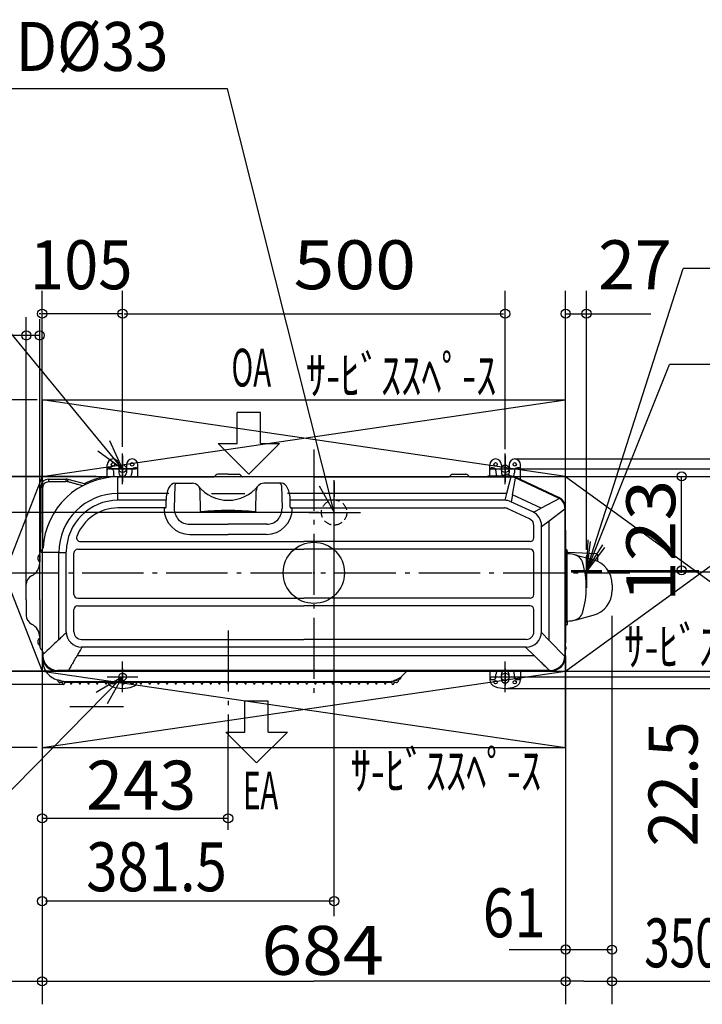
# Model space of a CAD drawing. Extents: x -1149 to 988, y -568 to 723.
# Drawn here: x -384 to 508, y -564 to 723 of the extents above; entities that cross this region are included whole.
import ezdxf
from ezdxf.enums import TextEntityAlignment as Align

# ---------------------------------------------------------------- set-up
doc = ezdxf.new("R2010")
doc.units = 0
doc.header["$LTSCALE"] = 20
doc.header["$MEASUREMENT"] = 0
doc.header["$PDMODE"] = 3
doc.header["$PDSIZE"] = -2
doc.linetypes.add('DASHDOT', pattern=[5.5, 4, -0.6, 0.3, -0.6])
doc.linetypes.add('DASHED', pattern=[0.75, 0.5, -0.25])
for name, color, linetype in [('ARRANGE', 1, 'CONTINUOUS'), ('BASIS', 6, 'CONTINUOUS'), ('DETAIL', 5, 'CONTINUOUS'), ('FIX', 253, 'CONTINUOUS'), ('NOTE', 4, 'CONTINUOUS'), ('OUTLINE', 3, 'CONTINUOUS'), ('SERVICE_SPACE', 2, 'CONTINUOUS'), ('SIZE', 32, 'CONTINUOUS')]:
    doc.layers.add(name, color=color, linetype=linetype)
doc.styles.get("Standard").update_dxf_attribs({"font": 'SIMPLEX', "width": 0.9, "bigfont": 'BIGFONT'})
doc.styles.add('STANDARD1', font='MONOTXT', dxfattribs={"bigfont": 'BIGFONT'})
doc.styles.add('ZU_SHPTB00001', font='monotxt', dxfattribs={"bigfont": 'bigfont'})

msp = doc.modelspace()

# ---------------------------------------------------------------- linework, layer by layer
at = {"layer": 'ARRANGE'}
msp.add_circle((0, 0), 40, dxfattribs=at)
msp.add_point((0, 0), dxfattribs=at)
at = {"layer": 'BASIS', "linetype": 'DASHDOT'}
for p, q in [((0, 161.2), (0, -161.2)), ((-412.8, 0), (412.8, 0))]:
    msp.add_line(p, q, dxfattribs=at)
at = {"layer": 'BASIS', "linetype": 'DASHDOT', "lineweight": -3}
for p, q in [((-250, 153.3), (-250, 119)), ((250, 153.3), (250, 119)), ((-266.9, 136.1), (-233.1, 136.1)), ((233.1, 136.1), (266.9, 136.1)), ((26.5, 46.2), (26.5, 121.3)), ((-6.7, 78.9), (61.1, 78.9)), ((-112, -75.2), (-112, -213.2)), ((-250, -125.6), (-250, -146.7)), ((250, -125.6), (250, -146.7)), ((-260.3, -136.1), (-239.7, -136.1)), ((239.3, -136.1), (260.7, -136.1))]:
    msp.add_line(p, q, dxfattribs=at)
at = {"layer": 'BASIS', "linetype": 'Continuous'}
msp.add_line((-319.1, -174.8), (-248.6, -174.8), dxfattribs=at)
at = {"layer": 'DETAIL', "linetype": 'Continuous', "lineweight": -3}
for p, q in [((-270, 125.6), (-270, 141.4)), ((-267, 137.4), (-266, 137.4)), ((-262, 133.4), (-262, 130.9)), ((-255, 141.4), (-255, 130.9)), ((-245, 141.4), (-245, 130.9)), ((-238, 133.4), (-238, 130.9)), ((-233, 137.4), (-234, 137.4)), ((-230, 125.9), (-230, 141.4)), ((-112, 128.9), (-125.5, 128.9)), ((-112, 128.9), (-98.5, 128.9)), ((181.5, 128.9), (198.5, 128.9)), ((230, 126.4), (230, 141.4)), ((233, 137.4), (234, 137.4)), ((238, 133.4), (238, 130.9)), ((245, 141.4), (245, 130.9)), ((255, 141.4), (255, 130.9)), ((262, 133.4), (262, 130.9)), ((267, 137.4), (266, 137.4)), ((270, 121.9), (270, 141.4)), ((-263.3, 125.9), (-130, 125.9)), ((-256, 125.4), (-130.7, 125.4)), ((-181.6, 117.2), (-158.7, 117.2)), ((-128.1, 127.8), (-130.3, 125.6)), ((-95.9, 127.8), (-93.7, 125.6)), ((-94, 125.9), (-3.5, 125.9)), ((0, 125.4), (-93.3, 125.4)), ((-42.4, 117.2), (-65.3, 117.2)), ((-3.5, 125.9), (177, 125.9)), ((0, 125.4), (176.3, 125.4)), ((178.9, 127.8), (176.7, 125.6)), ((201.1, 127.8), (203.3, 125.6)), ((203, 125.9), (227, 125.9)), ((203.7, 125.4), (257.2, 125.4)), ((226.8, 125.4), (227, 125.9)), ((257.2, 126.4), (227.9, 126.4)), ((247.3, 126.7), (256.7, 126.7)), ((247.3, 126.7), (247.3, 126.4)), ((247.3, 126.4), (256.7, 126.4)), ((256.7, 126.7), (256.7, 126.4)), ((319.9, 97.6), (263.1, 124.1)), ((320.3, 98.5), (263.5, 125)), ((-181.6, 114.3), (-182.4, 84)), ((-148, 80.8), (-148.7, 107.5)), ((-76, 80.8), (-75.3, 107.5)), ((-42.4, 114.3), (-41.6, 84)), ((-193.1, 94.9), (-256, 94.9)), ((-193.1, 85.9), (-193.1, 94.9)), ((249.1, 94.9), (-30.9, 94.9)), ((-30.9, 85.9), (-30.9, 94.9)), ((286, 79.7), (257.5, 93)), ((-194.1, 84.9), (-256, 84.9)), ((-77, 79.8), (-147, 79.8)), ((-29.9, 84.9), (249.1, 84.9)), ((281.7, 70.7), (253.3, 83.9)), ((328, 84.9), (328, -108.6)), ((329, 56), (329, 84.9)), ((-162.4, 63.5), (-112, 63.5)), ((-61.6, 63.5), (-112, 63.5)), ((287.5, 45.9), (287.5, 61.6)), ((297.5, -77.1), (297.5, 61.6)), ((329, 56), (329, 11.3)), ((-305.1, 40.9), (-13, 40.9)), ((-162, 50.3), (-112, 50.3)), ((-62, 50.3), (-112, 50.3)), ((282.5, 40.9), (-13, 40.9)), ((-354.5, 31.2), (-356.7, 29)), ((-323.5, -77.1), (-323.5, 27.4)), ((-313.5, -28.1), (-313.5, 25.9)), ((-308.5, 30.9), (-13, 30.9)), ((282.5, 30.9), (-13, 30.9)), ((287.5, -28.1), (287.5, 25.9)), ((330.5, 29.9), (329, 29.9)), ((331, -65.1), (331, 29.4)), ((369.9, 24.9), (332.3, 26.8)), ((-358.6, 23.9), (-358.3, 23.9)), ((-358.6, 23.9), (-358.6, 14.5)), ((-358.6, 14.5), (-358.3, 14.5)), ((-358.3, -35.5), (-358.3, 25.1)), ((-358.3, 23.9), (-358.3, 14.5)), ((342.7, 23.2), (364.8, 17.3)), ((370.8, 23.9), (370.8, 15.6)), ((328, 3.6), (328, -5.8)), ((328.3, 3.6), (328, 3.6)), ((328.3, 3.6), (328.3, -5.8)), ((329, 11.3), (329, 2.9)), ((328.3, -5.8), (328, -5.8)), ((329, -5.1), (329, -91.6)), ((-375.8, -35.5), (-375.8, -15)), ((390, -15.6), (390, -22.7)), ((-375.8, -35.5), (-375.8, -55.9)), ((-358.3, -35.5), (-358.3, -96)), ((-308.5, -33.1), (-13, -33.1)), ((282.5, -33.1), (-13, -33.1)), ((-313.5, -77.1), (-313.5, -48.1)), ((-308.5, -43.1), (-13, -43.1)), ((282.5, -43.1), (-13, -43.1)), ((287.5, -77.1), (287.5, -48.1)), ((331, -63.6), (331, -67.6)), ((342.7, -61.4), (364.8, -55.5)), ((330.5, -68.1), (329, -68.1)), ((-358.6, -85.4), (-358.3, -85.4)), ((-358.6, -85.4), (-358.6, -94.8)), ((-358.3, -85.4), (-358.3, -94.8)), ((-303.5, -87.1), (-13, -87.1)), ((277.5, -87.1), (-13, -87.1)), ((-358.6, -94.8), (-358.3, -94.8)), ((-354.6, -101.9), (-356.7, -99.9)), ((-355, -101.6), (-355, -108.6)), ((277.5, -97.1), (-303.5, -97.1)), ((-354, -103.5), (-354, -108.6)), ((329, -108.6), (329, -105.6)), ((309, -127.6), (-335, -127.6)), ((-116, -128.6), (-335, -128.6)), ((-331.4, -128.6), (-322.9, -128.6)), ((-101.5, -128.6), (-122, -128.6)), ((309, -128.6), (-113.1, -128.6)), ((230, -128.6), (230, -139.4)), ((270, -128.6), (270, -139.4)), ((-334.8, -140.7), (-334.8, -139.9)), ((-331.2, -140.9), (-331.8, -140.9)), ((-331.8, -140.9), (-331.8, -140.9)), ((-328.4, -141.5), (-328.4, -141.7)), ((101.9, -141.6), (101.9, -145.1)), ((107.8, -140.9), (104.4, -140.9)), ((104.4, -140.9), (104.4, -145.1)), ((107.8, -140.9), (107.8, -140.9)), ((108.3, -139.4), (108.3, -140.5)), ((108.4, -139.4), (108.3, -140.7)), ((111, -138), (110.8, -140.7)), ((233, -139.6), (234, -139.6)), ((238, -135.6), (238, -133.1)), ((245, -139.1), (245, -133.1)), ((255, -139.1), (255, -133.1)), ((262, -135.6), (262, -133.1)), ((267, -139.6), (266, -139.6)), ((-328.4, -143.4), (-331.8, -143.4)), ((-328.4, -141.7), (-328.4, -144.7)), ((-325.9, -141.9), (-325.9, -144.7)), ((-318.1, -143.4), (-325.9, -143.4)), ((-318.1, -142.3), (-318.1, -144.3)), ((-316.3, -142.3), (-316.3, -144.3)), ((-306.7, -143.4), (-316.3, -143.4)), ((-306.7, -144.3), (-306.7, -142.3)), ((-304.9, -144.3), (-304.9, -142.3)), ((-295.3, -143.4), (-304.9, -143.4)), ((-295.3, -144.3), (-295.3, -142.3)), ((-293.5, -144.3), (-293.5, -142.3)), ((-283.9, -143.4), (-293.5, -143.4)), ((-283.9, -144.3), (-283.9, -142.3)), ((-282.1, -144.3), (-282.1, -142.3)), ((-272.5, -143.4), (-282.1, -143.4)), ((-272.5, -144.3), (-272.5, -142.3)), ((-270.7, -144.3), (-270.7, -142.3)), ((-261.1, -143.4), (-270.7, -143.4)), ((-261.1, -144.3), (-261.1, -142.3)), ((-259.3, -144.3), (-259.3, -142.3)), ((-249.7, -143.4), (-259.3, -143.4)), ((-249.7, -144.3), (-249.7, -142.3)), ((-247.9, -144.3), (-247.9, -142.3)), ((-238.3, -143.4), (-247.9, -143.4)), ((-238.3, -144.3), (-238.3, -142.3)), ((-236.5, -144.3), (-236.5, -142.3)), ((-226.9, -143.4), (-236.5, -143.4)), ((-226.9, -144.3), (-226.9, -142.3)), ((-225.1, -144.3), (-225.1, -142.3)), ((-215.5, -143.4), (-225.1, -143.4)), ((-215.5, -142.3), (-215.5, -144.3)), ((-213.7, -142.3), (-213.7, -144.3)), ((-204.1, -143.4), (-213.7, -143.4)), ((-204.1, -144.3), (-204.1, -142.3)), ((-202.3, -144.3), (-202.3, -142.3)), ((-192.7, -143.4), (-202.3, -143.4)), ((-192.7, -144.3), (-192.7, -142.3)), ((-190.9, -144.3), (-190.9, -142.3)), ((-181.3, -143.4), (-190.9, -143.4)), ((-181.3, -144.3), (-181.3, -142.3)), ((-179.5, -144.3), (-179.5, -142.3)), ((-169.9, -143.4), (-179.5, -143.4)), ((-169.9, -144.3), (-169.9, -142.3)), ((-168.1, -144.3), (-168.1, -142.3)), ((-158.5, -143.4), (-168.1, -143.4)), ((-158.5, -144.3), (-158.5, -142.3)), ((-156.7, -144.3), (-156.7, -142.3)), ((-147.1, -143.4), (-156.7, -143.4)), ((-147.1, -144.3), (-147.1, -142.3)), ((-145.3, -144.3), (-145.3, -142.3)), ((-135.7, -143.4), (-145.3, -143.4)), ((-135.7, -144.3), (-135.7, -142.3)), ((-133.9, -144.3), (-133.9, -142.3)), ((-124.3, -143.4), (-133.9, -143.4)), ((-124.3, -144.3), (-124.3, -142.3)), ((-122.5, -144.3), (-122.5, -142.3)), ((-112.9, -143.4), (-122.5, -143.4)), ((-112.9, -144.3), (-112.9, -142.3)), ((-111.1, -144.3), (-111.1, -142.3)), ((-101.5, -143.4), (-111.1, -143.4)), ((-101.5, -144.3), (-101.5, -142.3)), ((-99.7, -144.3), (-99.7, -142.3)), ((-90.1, -143.4), (-99.7, -143.4)), ((-90.1, -144.3), (-90.1, -142.3)), ((-88.3, -144.3), (-88.3, -142.3)), ((-78.7, -143.4), (-88.3, -143.4)), ((-78.7, -144.3), (-78.7, -142.3)), ((-76.9, -144.3), (-76.9, -142.3)), ((-67.3, -143.4), (-76.9, -143.4)), ((-67.3, -144.3), (-67.3, -142.3)), ((-65.5, -144.3), (-65.5, -142.3)), ((-55.9, -143.4), (-65.5, -143.4)), ((-55.9, -144.3), (-55.9, -142.3)), ((-54.1, -144.3), (-54.1, -142.3)), ((-44.5, -143.4), (-54.1, -143.4)), ((-44.5, -144.3), (-44.5, -142.3)), ((-42.7, -144.3), (-42.7, -142.3)), ((-33.1, -143.4), (-42.7, -143.4)), ((-33.1, -144.3), (-33.1, -142.3)), ((-31.3, -144.3), (-31.3, -142.3)), ((-21.7, -143.4), (-31.3, -143.4)), ((-21.7, -144.3), (-21.7, -142.3)), ((-19.9, -144.3), (-19.9, -142.3)), ((-10.3, -143.4), (-19.9, -143.4)), ((-10.3, -142.3), (-10.3, -144.3)), ((-8.5, -142.3), (-8.5, -144.3)), ((1.1, -143.4), (-8.5, -143.4)), ((1.1, -144.3), (1.1, -142.3)), ((2.9, -144.3), (2.9, -142.3)), ((12.5, -143.4), (2.9, -143.4)), ((12.5, -144.3), (12.5, -142.3)), ((14.3, -144.3), (14.3, -142.3)), ((23.9, -143.4), (14.3, -143.4)), ((23.9, -144.3), (23.9, -142.3)), ((25.7, -144.3), (25.7, -142.3)), ((35.3, -143.4), (25.7, -143.4)), ((35.3, -144.3), (35.3, -142.3)), ((37.1, -144.3), (37.1, -142.3)), ((46.7, -143.4), (37.1, -143.4)), ((46.7, -144.3), (46.7, -142.3)), ((48.5, -144.3), (48.5, -142.3)), ((58.1, -143.4), (48.5, -143.4)), ((58.1, -144.3), (58.1, -142.3)), ((59.9, -144.3), (59.9, -142.3)), ((69.5, -143.4), (59.9, -143.4)), ((69.5, -144.3), (69.5, -142.3)), ((71.3, -144.3), (71.3, -142.3)), ((80.9, -143.4), (71.3, -143.4)), ((80.9, -144.3), (80.9, -142.3)), ((82.7, -144.3), (82.7, -142.3)), ((92.3, -143.4), (82.7, -143.4)), ((92.3, -142.3), (92.3, -144.3)), ((94.1, -142.3), (94.1, -144.3)), ((101.9, -143.4), (94.1, -143.4)), ((101.9, -141.7), (101.9, -144.7)), ((104.4, -141.7), (104.4, -144.7)), ((107.8, -143.4), (104.4, -143.4))]:
    msp.add_line(p, q, dxfattribs=at)
at = {"layer": 'DETAIL', "linetype": 'Continuous'}
for p, q in [((-346.2, 122.5), (-324, 122.5)), ((-298.2, 115.8), (-321.1, 122.1)), ((-256.1, 103.8), (-256.1, 125.4)), ((257.5, 125.4), (251.8, 103.8)), ((259.4, 102.1), (263.3, 124)), ((-357.2, 28.3), (-357.2, 111.5)), ((-189.4, 103.8), (-256.1, 103.8)), ((-256.1, 94.9), (-256.1, 103.8)), ((-133.6, 103.8), (-90.4, 103.8)), ((251.8, 103.8), (-34.6, 103.8)), ((251.8, 103.8), (249.4, 94.9)), ((259.4, 102.1), (257.8, 92.9)), ((296.9, 84.6), (259.4, 102.1)), ((320.8, 97.1), (296.9, 84.6)), ((286.9, 79.3), (296.9, 84.6)), ((307.4, 68.2), (328, 83.9)), ((297.5, 60.6), (307.4, 68.2)), ((307.4, -88.3), (307.4, 68.2)), ((-333.4, 26.5), (-356.3, 26.5)), ((-333.4, -87.4), (-333.4, 26.5)), ((-333.4, 26.5), (-323.6, 26.5)), ((297.5, -78.1), (307.4, -88.3)), ((307.4, -88.3), (328, -109.6)), ((287.7, -108), (276.5, -97.1)), ((-354.2, -115.4), (-354.2, -114.4)), ((-309.3, -108), (-310.8, -110.5)), ((-309.3, -108), (287.7, -108)), ((116.7, -133.5), (121.6, -128.6)), ((-319.8, -142.3), (95.5, -142.3))]:
    msp.add_line(p, q, dxfattribs=at)
at = {"layer": 'DETAIL', "linetype": 'DASHED', "lineweight": -3}
msp.add_line((331, -2.9), (331, 10), dxfattribs=at)
at = {"layer": 'DETAIL', "linetype": 'Continuous', "lineweight": -3}
for centre in [(-262.5, 141.9), (-237.5, 141.9), (237.5, 141.9), (262.5, 141.9), (237.5, -143.1), (262.5, -143.1)]:
    msp.add_circle(centre, 2.25, dxfattribs=at)
at = {"layer": 'DETAIL', "linetype": 'DASHED', "lineweight": -3}
msp.add_circle((26.5, 78.9), 16.5, dxfattribs=at)
at = {"layer": 'DETAIL', "linetype": 'Continuous', "lineweight": -3}
for centre, radius, start, end in [((-262.5, 141.4), 7.5, 0, 180), ((-237.5, 141.4), 7.5, 0, 180), ((237.5, 141.4), 7.5, 0, 180), ((262.5, 141.4), 7.5, 0, 180), ((-267, 134.4), 3, 90, 180), ((-266, 133.4), 4, 0, 90), ((-250, 130.9), 12, 180, 204.6243), ((-250, 130.9), 5, 180, 0), ((-250, 130.9), 12, 335.3757, 0), ((-234, 133.4), 4, 90, 180), ((-233, 134.4), 3, 0, 90), ((-125.5, 125.3), 3.6, 90, 135), ((-98.5, 125.3), 3.6, 45, 90), ((181.5, 125.3), 3.6, 90, 135), ((198.5, 125.3), 3.6, 45, 90), ((233, 134.4), 3, 90, 180), ((234, 133.4), 4, 0, 90), ((250, 130.9), 12, 180, 202.0243), ((250, 130.9), 5, 180, 237.3164), ((252, 122.8), 6.12, 39.8328, 140.1672), ((250, 130.9), 5, 330.4173, 0), ((250, 130.9), 12, 335.5013, 0), ((266, 133.4), 4, 90, 180), ((267, 134.4), 3, 0, 90), ((-256, 27.4), 98, 90, 176.9392), ((-263.7, 51.5), 74.4, 89.7131, 119.302), ((-178.6, 114.2), 3, 90, 178.6052), ((-158.7, 107.2), 10, 1.3948, 90), ((-130.7, 126), 0.6, 270, 315), ((-93.3, 126), 0.6, 225, 270), ((-65.3, 107.2), 10, 90, 178.6052), ((-45.4, 114.2), 3, 1.3948, 90), ((176.3, 126), 0.6, 270, 315), ((203.7, 126), 0.6, 225, 270), ((227.9, 125.4), 1, 90, 150), ((227.9, 125.4), 0.5, 90, 150), ((257.2, 111.4), 15, 65, 90), ((257.2, 111.4), 14, 65, 90), ((-112, 144.8), 49.9, 218.8074, 321.1926), ((-256, 27.4), 67.5, 90, 180), ((249.1, 74.9), 20, 65, 90), ((249.1, 74.9), 20, 65, 90), ((314, 84.9), 14, 0, 65), ((314, 84.9), 15, 0, 65), ((-256, 27.4), 57.5, 90, 159.367), ((-194.7, 83.9), 1, 90, 180.2349), ((-162, 84), 33.7, 180.2349, 270), ((-194.1, 85.9), 1, 270, 0), ((-162.4, 83.5), 20, 178.6052, 270), ((-147, 80.8), 1, 180, 270), ((-112, -297.7), 379.3, 84.6488, 95.3512), ((-77, 80.8), 1, 270, 0), ((-62, 84), 33.7, 270, 359.7651), ((-61.6, 83.5), 20, 270, 1.3948), ((-29.9, 85.9), 1, 180, 270), ((-29.3, 83.9), 1, 359.7651, 90), ((249.1, 74.9), 10, 65, 90), ((277.5, 61.6), 20, 0, 65), ((277.5, 61.6), 20, 0, 65), ((277.5, 61.6), 10, 0, 65), ((-305.1, 45.9), 5, 159.367, 270), ((282.5, 45.9), 5, 270, 0), ((-352.8, 25.1), 5.5, 135, 180), ((-356.1, 32.7), 2.2, 315, 356.9392), ((-308.5, 25.9), 5, 90, 180), ((282.5, 25.9), 5, 0, 90), ((330.5, 29.4), 0.5, 0, 90), ((331.5, 27.4), 0.5, 180, 268.0546), ((329.7, -25.1), 52, 87.1002, 88), ((-377.3, 13.2), 19, 296.3878, 0), ((-354.7, 19.2), 6.12, 129.8328, 230.1672), ((331.5, 25.4), 0.5, 180, 268), ((329.7, -25.1), 50, 75, 88), ((336.9, 9.2), 15, 16.6681, 78.2295), ((242.4, -19.1), 113.6, 343.3319, 16.6681), ((356, -15.6), 34, 0, 75), ((369.8, 23.9), 1, 0, 87.1002), ((371.8, 15.6), 1, 180, 243.1646), ((324.4, -1.1), 6.12, 309.8328, 50.1672), ((-363.3, -15), 12.5, 116.3878, 180), ((356, -22.7), 34, 285, 0), ((-308.5, -28.1), 5, 180, 270), ((282.5, -28.1), 5, 270, 0), ((-308.5, -48.1), 5, 90, 180), ((282.5, -48.1), 5, 0, 90), ((-363.3, -55.9), 12.5, 180, 243.6122), ((331.5, -63.6), 0.5, 92, 180), ((329.7, -13.1), 50, 272, 285), ((336.9, -47.4), 15, 281.7705, 343.3319), ((-377.3, -84.1), 19, 0, 63.6122), ((-303.5, -77.1), 20, 180, 270), ((-303.5, -77.1), 10, 180, 270), ((-303.5, -77.1), 10, 180, 270), ((277.5, -77.1), 10, 270, 0), ((277.5, -77.1), 20, 270, 0), ((330.5, -67.6), 0.5, 270, 0), ((-354.7, -90.1), 6.12, 129.8328, 230.1672), ((-352.8, -96), 5.5, 180, 225), ((-356.2, -103.5), 2.2, 0, 45), ((328, -91.6), 1, 270, 0), ((323.4, -98.6), 6.12, 319.0184, 40.9816), ((-335, -108.6), 20, 180, 270), ((-335, -108.6), 19, 180, 270), ((309, -108.6), 19, 270, 0), ((309, -108.6), 20, 270, 0), ((328, -105.6), 1, 0, 90), ((250, -133.1), 12, 157.9757, 180), ((250, -133.1), 5, 115.8419, 180), ((250, -133.1), 5, 0, 64.1581), ((250, -133.1), 12, 0, 22.0243), ((-331.8, -140.4), 3, 184.5032, 270), ((-331.8, -140.4), 0.5, 210.1035, 270), ((-331.8, -140.4), 0.5, 209.853, 270), ((107.8, -140.4), 0.5, 270, 353.9278), ((107.8, -140.4), 0.5, 270, 355.4968), ((107.8, -140.4), 3, 270, 355.4968), ((112.3, -137.6), 1.25, 193.9619, 53.015), ((233, -136.6), 3, 180, 270), ((240, -139.4), 10, 180, 250.5288), ((234, -135.6), 4, 270, 0), ((250, -139.1), 5, 180, 0), ((266, -135.6), 4, 180, 270), ((260, -139.4), 10, 289.4712, 0), ((267, -136.6), 3, 270, 0), ((-327.2, -144.7), 1.25, 180, 0), ((-317.2, -144.3), 0.9, 180, 0), ((-305.8, -144.3), 0.9, 180, 0), ((-294.4, -144.3), 0.9, 180, 0), ((-283, -144.3), 0.9, 180, 0), ((-271.6, -144.3), 0.9, 180, 0), ((-260, -139.4), 10, 196.6529, 250.5287), ((-262.5, -143.1), 2.25, 157.8039, 22.1961), ((-250, -111.1), 40, 250.5288, 289.4712), ((-260.2, -144.3), 0.9, 180, 0), ((-250, -139.1), 5, 219.0501, 320.9499), ((-248.8, -144.3), 0.9, 180, 0), ((-237.5, -143.1), 2.25, 157.8039, 22.1961), ((-237.4, -144.3), 0.9, 180, 0), ((-240, -139.4), 10, 289.4712, 343.3471), ((-226, -144.3), 0.9, 180, 0), ((-214.6, -144.3), 0.9, 180, 0), ((-203.2, -144.3), 0.9, 180, 0), ((-191.8, -144.3), 0.9, 180, 0), ((-180.4, -144.3), 0.9, 180, 0), ((-169, -144.3), 0.9, 180, 0), ((-157.6, -144.3), 0.9, 180, 0), ((-146.2, -144.3), 0.9, 180, 0), ((-134.8, -144.3), 0.9, 180, 0), ((-123.4, -144.3), 0.9, 180, 0), ((-112, -144.3), 0.9, 180, 0), ((-100.6, -144.3), 0.9, 180, 0), ((-89.2, -144.3), 0.9, 180, 0), ((-77.8, -144.3), 0.9, 180, 0), ((-66.4, -144.3), 0.9, 180, 0), ((-55, -144.3), 0.9, 180, 0), ((-43.6, -144.3), 0.9, 180, 0), ((-32.2, -144.3), 0.9, 180, 0), ((-20.8, -144.3), 0.9, 180, 0), ((-9.4, -144.3), 0.9, 180, 0), ((2, -144.3), 0.9, 180, 0), ((13.4, -144.3), 0.9, 180, 0), ((24.8, -144.3), 0.9, 180, 0), ((36.2, -144.3), 0.9, 180, 0), ((47.6, -144.3), 0.9, 180, 0), ((59, -144.3), 0.9, 180, 0), ((70.4, -144.3), 0.9, 180, 0), ((81.8, -144.3), 0.9, 180, 0), ((93.2, -144.3), 0.9, 180, 0), ((103.2, -144.7), 1.25, 180, 0), ((250, -111.1), 40, 250.5288, 289.4712)]:
    msp.add_arc(centre, radius, start, end, dxfattribs=at)
at = {"layer": 'DETAIL', "linetype": 'Continuous'}
for centre, radius, start, end in [((-346.2, 111.5), 11, 90, 180), ((-324, 111.5), 11, 74.6168, 90), ((-324, 111.5), 8, 74.6168, 90), ((-256.1, 26.5), 77.2, 90, 180), ((-329.2, -115.4), 25, 180, 191.3097), ((-329.2, -115.4), 25, 191.3097, 193.2763), ((-329.2, -115.4), 25, 193.2763, 202.5482), ((-329.2, -115.4), 25, 202.5507, 246.9699), ((-319.8, -93.5), 48.8, 246.9646, 269.9975), ((95.5, -112.3), 30, 270, 315)]:
    msp.add_arc(centre, radius, start, end, dxfattribs=at)
at = {"layer": 'DETAIL', "linetype": 'Continuous', "lineweight": -3}
for centre, start_param, end_param in [((-181.6, 94.9), 0, 1.570796), ((-42.4, 94.9), 4.712389, 6.283185)]:
    msp.add_ellipse(centre, major_axis=(0, 22.4), ratio=0.514357, start_param=start_param, end_param=end_param, dxfattribs=at)
at = {"layer": 'DETAIL', "linetype": 'Continuous'}
for points in [[(-354.2, 111.5), (-353.7, 113.6), (-352.6, 117.9), (-348.4, 119), (-346.2, 119.5)], [(-346.2, 119.5), (-345.3, 119.5), (-343.5, 119.5), (-340.7, 119.5), (-337.9, 119.5), (-335.1, 119.5), (-332.4, 119.5), (-329.6, 119.5), (-326.8, 119.5), (-325, 119.5), (-324, 119.5)]]:
    msp.add_open_spline(points, degree=3, dxfattribs=at)
for points, knots in [([(-346.2, 119.5), (-346.2, 119.7), (-346.2, 120), (-346.2, 120.4), (-346.2, 120.8), (-346.2, 121.2), (-346.2, 121.6), (-346.2, 121.9), (-346.2, 122.1), (-346.2, 122.3), (-346.2, 122.4), (-346.2, 122.5), (-346.2, 122.5), (-346.2, 122.5)], [0, 0, 0, 0, 0.433545, 0.899746, 1.294801, 1.685688, 2.121303, 2.410649, 2.598195, 2.732474, 2.862022, 2.931011, 3, 3, 3, 3]), ([(-324, 122.5), (-324, 122.5), (-324, 122.5), (-324, 122.3), (-324, 122), (-324, 121.6), (-324, 121), (-324, 120.5), (-324, 120), (-324, 119.7), (-324, 119.5)], [0, 0, 0, 0, 0.067608, 0.135216, 0.432006, 0.878688, 1.448968, 2.10973, 2.549783, 3, 3, 3, 3]), ([(-321.9, 119.2), (-321.9, 119.3), (-321.8, 119.5), (-321.8, 119.8), (-321.6, 120.2), (-321.5, 120.7), (-321.4, 121.2), (-321.2, 121.7), (-321.2, 121.9), (-321.1, 122.1), (-321.1, 122.1), (-321.1, 122.1)], [0, 0, 0, 0, 0.241783, 0.536183, 0.899746, 1.51228, 2.121303, 2.565395, 2.862022, 2.931011, 3, 3, 3, 3]), ([(-302.1, 113.8), (-304.1, 114.4), (-307.6, 115.3), (-312.6, 116.7), (-317.3, 118), (-320.4, 118.8), (-321.9, 119.2)], [0, 0, 0, 0, 6.0558, 10.871903, 15.688006, 20.504109, 20.504109, 20.504109, 20.504109]), ([(-354.2, 111.5), (-354.4, 111.5), (-354.7, 111.5), (-355.2, 111.5), (-355.8, 111.5), (-356.3, 111.5), (-356.7, 111.5), (-356.9, 111.5), (-357.1, 111.5), (-357.2, 111.5), (-357.2, 111.5), (-357.2, 111.5)], [0, 0, 0, 0, 0.451069, 0.891912, 1.551766, 2.121312, 2.423551, 2.657564, 2.864315, 2.932158, 3, 3, 3, 3]), ([(-354.2, 31.5), (-354.2, 42.8), (-354.2, 59.3), (-354.2, 80.8), (-354.2, 96.2), (-354.2, 106.4), (-354.2, 111.5)], [0, 0, 0, 0, 34.036054, 49.37556, 64.715067, 80.054573, 80.054573, 80.054573, 80.054573]), ([(-333.4, -87.4), (-334.5, -88.5), (-337.6, -91.4), (-342, -95.5), (-347.7, -100.9), (-351.5, -104.5), (-354, -106.8)], [0, 0, 0, 0, 4.825057, 12.641222, 18.047138, 28.319564, 28.319564, 28.319564, 28.319564]), ([(-323.5, -78.1), (-324.3, -78.9), (-326, -80.5), (-328.5, -82.8), (-330.9, -85.1), (-332.6, -86.7), (-333.4, -87.4)], [0, 0, 0, 0, 3.570104, 6.907814, 10.245525, 13.583235, 13.583235, 13.583235, 13.583235]), ([(-303, -97.1), (-303.7, -98.3), (-304.8, -100.3), (-306.5, -103.1), (-307.9, -105.6), (-308.9, -107.2), (-309.3, -108)], [0.41445, 0.41445, 0.41445, 0.41445, 4.567865, 7.383575, 10.199285, 13.014996, 13.014996, 13.014996, 13.014996]), ([(-310.8, -110.5), (-311.5, -111.6), (-313, -114.3), (-315.3, -118.2), (-317.9, -122.8), (-319.7, -125.8), (-320.8, -127.6)], [0, 0, 0, 0, 4.007359, 9.138404, 13.582583, 19.843371, 19.843371, 19.843371, 19.843371]), ([(307.9, -127.6), (305.8, -125.6), (302.2, -122.1), (297.5, -117.5), (292.9, -113), (289.8, -110), (287.7, -108)], [1.004275, 1.004275, 1.004275, 1.004275, 9.792549, 16.163551, 20.509303, 29.200024, 29.200024, 29.200024, 29.200024])]:
    msp.add_open_spline(points, degree=3, knots=knots, dxfattribs=at)
at = {"layer": 'FIX'}
for centre in [(-250, 136.1), (250, 136.1), (-250, -136.1), (250, -136.1)]:
    msp.add_circle(centre, 5, dxfattribs=at)
at = {"layer": 'NOTE'}
for p, q in [((-112.9, 633), (-438.2, 633)), ((26.5, 78.9), (-112.9, 633)), ((-250, 136.1), (-488.9, 426.4)), ((356.2, 3.2), (482.5, 398.2)), ((874.6, 398.2), (482.5, 398.2)), ((356.2, 1.2), (464.8, 272.6)), ((873.3, 272.6), (464.8, 272.6)), ((-250, 136.1), (-266.6, 172.5)), ((-282.5, 159.4), (-250, 136.1)), ((-250, 116.1), (-250, 156.1)), ((250, 116.1), (250, 156.1)), ((-230, 136.1), (-270, 136.1)), ((230, 136.1), (270, 136.1)), ((26.5, 78.9), (27.1, 118.9)), ((7, 113.8), (26.5, 78.9)), ((26.5, 58.9), (26.5, 98.9)), ((6.5, 78.9), (46.5, 78.9)), ((358.1, 43.1), (356.2, 3.2)), ((360.9, 40.9), (356.2, 1.2)), ((356.2, 3.2), (377.8, 36.8)), ((356.2, 1.2), (380.2, 33.2)), ((356.2, 23.2), (356.2, -16.8)), ((356.2, -18.8), (356.2, 21.2)), ((356.2, 20.2), (356.2, -19.8)), ((336.2, 3.2), (376.2, 3.2)), ((336.2, 1.2), (376.2, 1.2)), ((-250, -156.1), (-250, -116.1)), ((250, -156.1), (250, -116.1)), ((-250, -136.1), (-534.7, -425.8)), ((-250, -136.1), (-284.5, -156.4)), ((-270, -136.1), (-230, -136.1)), ((-269.7, -170.9), (-250, -136.1)), ((230, -136.1), (270, -136.1))]:
    msp.add_line(p, q, dxfattribs=at)
at = {"layer": 'NOTE', "color": 4, "linetype": 'Continuous'}
for p, q in [((-100.2, 169), (-100.2, 209.8)), ((-69.9, 209.8), (-100.2, 209.8)), ((-69.9, 169), (-69.9, 209.8)), ((-125.2, 169), (-85, 128.9)), ((-125.2, 169), (-100.2, 169)), ((-85, 128.9), (-44.8, 169)), ((-69.9, 169), (-44.8, 169)), ((-59.7, -167.7), (-90, -167.7)), ((-90, -208.5), (-90, -167.7)), ((-59.7, -208.5), (-59.7, -167.7)), ((-115, -208.5), (-90, -208.5)), ((-115, -208.5), (-74.8, -248.6)), ((-74.8, -248.6), (-34.6, -208.5)), ((-59.7, -208.5), (-34.6, -208.5))]:
    msp.add_line(p, q, dxfattribs=at)
at = {"layer": 'OUTLINE', "linetype": 'Continuous', "lineweight": -3}
for p, q in [((-270, 125.6), (-270, 141.4)), ((-267, 137.4), (-266, 137.4)), ((-262, 133.4), (-262, 130.9)), ((-255, 141.4), (-255, 130.9)), ((-245, 141.4), (-245, 130.9)), ((-238, 133.4), (-238, 130.9)), ((-233, 137.4), (-234, 137.4)), ((-230, 125.9), (-230, 141.4)), ((-112, 128.9), (-125.5, 128.9)), ((-112, 128.9), (-98.5, 128.9)), ((181.5, 128.9), (198.5, 128.9)), ((230, 126.4), (230, 141.4)), ((233, 137.4), (234, 137.4)), ((238, 133.4), (238, 130.9)), ((245, 141.4), (245, 130.9)), ((255, 141.4), (255, 130.9)), ((262, 133.4), (262, 130.9)), ((267, 137.4), (266, 137.4)), ((270, 121.9), (270, 141.4)), ((-263.3, 125.9), (-130, 125.9)), ((-256, 125.4), (-130.7, 125.4)), ((-128.1, 127.8), (-130.3, 125.6)), ((-95.9, 127.8), (-93.7, 125.6)), ((-94, 125.9), (-3.5, 125.9)), ((0, 125.4), (-93.3, 125.4)), ((-3.5, 125.9), (177, 125.9)), ((0, 125.4), (176.3, 125.4)), ((178.9, 127.8), (176.7, 125.6)), ((201.1, 127.8), (203.3, 125.6)), ((203, 125.9), (227, 125.9)), ((203.7, 125.4), (257.2, 125.4)), ((226.8, 125.4), (227, 125.9)), ((257.2, 126.4), (227.9, 126.4)), ((247.3, 126.7), (256.7, 126.7)), ((247.3, 126.7), (247.3, 126.4)), ((247.3, 126.4), (256.7, 126.4)), ((256.7, 126.7), (256.7, 126.4)), ((319.9, 97.6), (263.1, 124.1)), ((320.3, 98.5), (263.5, 125)), ((328, 84.9), (328, -108.6)), ((329, 56), (329, 84.9)), ((329, 56), (329, 11.3)), ((-354.5, 31.2), (-356.7, 29)), ((330.5, 29.9), (329, 29.9)), ((331, -65.1), (331, 29.4)), ((369.9, 24.9), (332.3, 26.8)), ((-358.6, 23.9), (-358.3, 23.9)), ((-358.6, 23.9), (-358.6, 14.5)), ((-358.6, 14.5), (-358.3, 14.5)), ((-358.3, -35.5), (-358.3, 25.1)), ((-358.3, 23.9), (-358.3, 14.5)), ((342.7, 23.2), (364.8, 17.3)), ((370.8, 23.9), (370.8, 15.6)), ((328, 3.6), (328, -5.8)), ((328.3, 3.6), (328, 3.6)), ((328.3, 3.6), (328.3, -5.8)), ((329, 11.3), (329, 2.9)), ((328.3, -5.8), (328, -5.8)), ((329, -5.1), (329, -91.6)), ((-375.8, -35.5), (-375.8, -15)), ((390, -15.6), (390, -22.7)), ((-375.8, -35.5), (-375.8, -55.9)), ((-358.3, -35.5), (-358.3, -96)), ((331, -63.6), (331, -67.6)), ((342.7, -61.4), (364.8, -55.5)), ((330.5, -68.1), (329, -68.1)), ((-358.6, -85.4), (-358.3, -85.4)), ((-358.6, -85.4), (-358.6, -94.8)), ((-358.3, -85.4), (-358.3, -94.8)), ((-358.6, -94.8), (-358.3, -94.8)), ((-354.6, -101.9), (-356.7, -99.9)), ((-355, -101.6), (-355, -108.6)), ((-354, -103.5), (-354, -108.6)), ((329, -108.6), (329, -105.6)), ((309, -127.6), (-335, -127.6)), ((-116, -128.6), (-335, -128.6)), ((-331.4, -128.6), (-322.9, -128.6)), ((-101.5, -128.6), (-122, -128.6)), ((309, -128.6), (-113.1, -128.6)), ((230, -128.6), (230, -139.4)), ((270, -128.6), (270, -139.4)), ((-334.8, -140.7), (-334.8, -139.9)), ((-331.2, -140.9), (-331.8, -140.9)), ((-331.8, -140.9), (-331.8, -140.9)), ((-328.4, -141.5), (-328.4, -141.7)), ((101.9, -141.6), (101.9, -145.1)), ((107.8, -140.9), (104.4, -140.9)), ((104.4, -140.9), (104.4, -145.1)), ((107.8, -140.9), (107.8, -140.9)), ((108.3, -139.4), (108.3, -140.5)), ((108.4, -139.4), (108.3, -140.7)), ((111, -138), (110.8, -140.7)), ((233, -139.6), (234, -139.6)), ((238, -135.6), (238, -133.1)), ((245, -139.1), (245, -133.1)), ((255, -139.1), (255, -133.1)), ((262, -135.6), (262, -133.1)), ((267, -139.6), (266, -139.6)), ((-328.4, -143.4), (-331.8, -143.4)), ((-328.4, -141.7), (-328.4, -144.7)), ((-325.9, -141.9), (-325.9, -144.7)), ((-318.1, -143.4), (-325.9, -143.4)), ((-318.1, -142.3), (-318.1, -144.3)), ((-316.3, -142.3), (-316.3, -144.3)), ((-306.7, -143.4), (-316.3, -143.4)), ((-306.7, -144.3), (-306.7, -142.3)), ((-304.9, -144.3), (-304.9, -142.3)), ((-295.3, -143.4), (-304.9, -143.4)), ((-295.3, -144.3), (-295.3, -142.3)), ((-293.5, -144.3), (-293.5, -142.3)), ((-283.9, -143.4), (-293.5, -143.4)), ((-283.9, -144.3), (-283.9, -142.3)), ((-282.1, -144.3), (-282.1, -142.3)), ((-272.5, -143.4), (-282.1, -143.4)), ((-272.5, -144.3), (-272.5, -142.3)), ((-270.7, -144.3), (-270.7, -142.3)), ((-261.1, -143.4), (-270.7, -143.4)), ((-261.1, -144.3), (-261.1, -142.3)), ((-259.3, -144.3), (-259.3, -142.3)), ((-249.7, -143.4), (-259.3, -143.4)), ((-249.7, -144.3), (-249.7, -142.3)), ((-247.9, -144.3), (-247.9, -142.3)), ((-238.3, -143.4), (-247.9, -143.4)), ((-238.3, -144.3), (-238.3, -142.3)), ((-236.5, -144.3), (-236.5, -142.3)), ((-226.9, -143.4), (-236.5, -143.4)), ((-226.9, -144.3), (-226.9, -142.3)), ((-225.1, -144.3), (-225.1, -142.3)), ((-215.5, -143.4), (-225.1, -143.4)), ((-215.5, -142.3), (-215.5, -144.3)), ((-213.7, -142.3), (-213.7, -144.3)), ((-204.1, -143.4), (-213.7, -143.4)), ((-204.1, -144.3), (-204.1, -142.3)), ((-202.3, -144.3), (-202.3, -142.3)), ((-192.7, -143.4), (-202.3, -143.4)), ((-192.7, -144.3), (-192.7, -142.3)), ((-190.9, -144.3), (-190.9, -142.3)), ((-181.3, -143.4), (-190.9, -143.4)), ((-181.3, -144.3), (-181.3, -142.3)), ((-179.5, -144.3), (-179.5, -142.3)), ((-169.9, -143.4), (-179.5, -143.4)), ((-169.9, -144.3), (-169.9, -142.3)), ((-168.1, -144.3), (-168.1, -142.3)), ((-158.5, -143.4), (-168.1, -143.4)), ((-158.5, -144.3), (-158.5, -142.3)), ((-156.7, -144.3), (-156.7, -142.3)), ((-147.1, -143.4), (-156.7, -143.4)), ((-147.1, -144.3), (-147.1, -142.3)), ((-145.3, -144.3), (-145.3, -142.3)), ((-135.7, -143.4), (-145.3, -143.4)), ((-135.7, -144.3), (-135.7, -142.3)), ((-133.9, -144.3), (-133.9, -142.3)), ((-124.3, -143.4), (-133.9, -143.4)), ((-124.3, -144.3), (-124.3, -142.3)), ((-122.5, -144.3), (-122.5, -142.3)), ((-112.9, -143.4), (-122.5, -143.4)), ((-112.9, -144.3), (-112.9, -142.3)), ((-111.1, -144.3), (-111.1, -142.3)), ((-101.5, -143.4), (-111.1, -143.4)), ((-101.5, -144.3), (-101.5, -142.3)), ((-99.7, -144.3), (-99.7, -142.3)), ((-90.1, -143.4), (-99.7, -143.4)), ((-90.1, -144.3), (-90.1, -142.3)), ((-88.3, -144.3), (-88.3, -142.3)), ((-78.7, -143.4), (-88.3, -143.4)), ((-78.7, -144.3), (-78.7, -142.3)), ((-76.9, -144.3), (-76.9, -142.3)), ((-67.3, -143.4), (-76.9, -143.4)), ((-67.3, -144.3), (-67.3, -142.3)), ((-65.5, -144.3), (-65.5, -142.3)), ((-55.9, -143.4), (-65.5, -143.4)), ((-55.9, -144.3), (-55.9, -142.3)), ((-54.1, -144.3), (-54.1, -142.3)), ((-44.5, -143.4), (-54.1, -143.4)), ((-44.5, -144.3), (-44.5, -142.3)), ((-42.7, -144.3), (-42.7, -142.3)), ((-33.1, -143.4), (-42.7, -143.4)), ((-33.1, -144.3), (-33.1, -142.3)), ((-31.3, -144.3), (-31.3, -142.3)), ((-21.7, -143.4), (-31.3, -143.4)), ((-21.7, -144.3), (-21.7, -142.3)), ((-19.9, -144.3), (-19.9, -142.3)), ((-10.3, -143.4), (-19.9, -143.4)), ((-10.3, -142.3), (-10.3, -144.3)), ((-8.5, -142.3), (-8.5, -144.3)), ((1.1, -143.4), (-8.5, -143.4)), ((1.1, -144.3), (1.1, -142.3)), ((2.9, -144.3), (2.9, -142.3)), ((12.5, -143.4), (2.9, -143.4)), ((12.5, -144.3), (12.5, -142.3)), ((14.3, -144.3), (14.3, -142.3)), ((23.9, -143.4), (14.3, -143.4)), ((23.9, -144.3), (23.9, -142.3)), ((25.7, -144.3), (25.7, -142.3)), ((35.3, -143.4), (25.7, -143.4)), ((35.3, -144.3), (35.3, -142.3)), ((37.1, -144.3), (37.1, -142.3)), ((46.7, -143.4), (37.1, -143.4)), ((46.7, -144.3), (46.7, -142.3)), ((48.5, -144.3), (48.5, -142.3)), ((58.1, -143.4), (48.5, -143.4)), ((58.1, -144.3), (58.1, -142.3)), ((59.9, -144.3), (59.9, -142.3)), ((69.5, -143.4), (59.9, -143.4)), ((69.5, -144.3), (69.5, -142.3)), ((71.3, -144.3), (71.3, -142.3)), ((80.9, -143.4), (71.3, -143.4)), ((80.9, -144.3), (80.9, -142.3)), ((82.7, -144.3), (82.7, -142.3)), ((92.3, -143.4), (82.7, -143.4)), ((92.3, -142.3), (92.3, -144.3)), ((94.1, -142.3), (94.1, -144.3)), ((101.9, -143.4), (94.1, -143.4)), ((101.9, -141.7), (101.9, -144.7)), ((104.4, -141.7), (104.4, -144.7)), ((107.8, -143.4), (104.4, -143.4))]:
    msp.add_line(p, q, dxfattribs=at)
at = {"layer": 'OUTLINE', "linetype": 'Continuous'}
for p, q in [((-346.2, 122.5), (-324, 122.5)), ((-298.2, 115.8), (-321.1, 122.1)), ((-357.2, 28.3), (-357.2, 111.5)), ((-354.2, -115.4), (-354.2, -114.4)), ((116.7, -133.5), (121.6, -128.6)), ((-319.8, -142.3), (95.5, -142.3))]:
    msp.add_line(p, q, dxfattribs=at)
at = {"layer": 'OUTLINE', "linetype": 'DASHED', "lineweight": -3}
msp.add_line((331, -2.9), (331, 10), dxfattribs=at)
at = {"layer": 'OUTLINE', "linetype": 'Continuous', "lineweight": -3}
for centre in [(-262.5, 141.9), (-237.5, 141.9), (237.5, 141.9), (262.5, 141.9), (237.5, -143.1), (262.5, -143.1)]:
    msp.add_circle(centre, 2.25, dxfattribs=at)
for centre, radius, start, end in [((-262.5, 141.4), 7.5, 0, 180), ((-237.5, 141.4), 7.5, 0, 180), ((237.5, 141.4), 7.5, 0, 180), ((262.5, 141.4), 7.5, 0, 180), ((-267, 134.4), 3, 90, 180), ((-266, 133.4), 4, 0, 90), ((-250, 130.9), 12, 180, 204.6243), ((-250, 130.9), 5, 180, 0), ((-250, 130.9), 12, 335.3757, 0), ((-234, 133.4), 4, 90, 180), ((-233, 134.4), 3, 0, 90), ((-125.5, 125.3), 3.6, 90, 135), ((-98.5, 125.3), 3.6, 45, 90), ((181.5, 125.3), 3.6, 90, 135), ((198.5, 125.3), 3.6, 45, 90), ((233, 134.4), 3, 90, 180), ((234, 133.4), 4, 0, 90), ((250, 130.9), 12, 180, 202.0243), ((250, 130.9), 5, 180, 237.3164), ((252, 122.8), 6.12, 39.8328, 140.1672), ((250, 130.9), 5, 330.4173, 0), ((250, 130.9), 12, 335.5013, 0), ((266, 133.4), 4, 90, 180), ((267, 134.4), 3, 0, 90), ((-256, 27.4), 98, 90, 176.9392), ((-263.7, 51.5), 74.4, 89.7131, 119.302), ((-130.7, 126), 0.6, 270, 315), ((-93.3, 126), 0.6, 225, 270), ((176.3, 126), 0.6, 270, 315), ((203.7, 126), 0.6, 225, 270), ((227.9, 125.4), 1, 90, 150), ((227.9, 125.4), 0.5, 90, 150), ((257.2, 111.4), 15, 65, 90), ((257.2, 111.4), 14, 65, 90), ((314, 84.9), 14, 0, 65), ((314, 84.9), 15, 0, 65), ((-352.8, 25.1), 5.5, 135, 180), ((-356.1, 32.7), 2.2, 315, 356.9392), ((330.5, 29.4), 0.5, 0, 90), ((331.5, 27.4), 0.5, 180, 268.0546), ((329.7, -25.1), 52, 87.1002, 88), ((-377.3, 13.2), 19, 296.3878, 0), ((-354.7, 19.2), 6.12, 129.8328, 230.1672), ((331.5, 25.4), 0.5, 180, 268), ((329.7, -25.1), 50, 75, 88), ((336.9, 9.2), 15, 16.6681, 78.2295), ((242.4, -19.1), 113.6, 343.3319, 16.6681), ((356, -15.6), 34, 0, 75), ((369.8, 23.9), 1, 0, 87.1002), ((371.8, 15.6), 1, 180, 243.1646), ((324.4, -1.1), 6.12, 309.8328, 50.1672), ((-363.3, -15), 12.5, 116.3878, 180), ((356, -22.7), 34, 285, 0), ((-363.3, -55.9), 12.5, 180, 243.6122), ((331.5, -63.6), 0.5, 92, 180), ((329.7, -13.1), 50, 272, 285), ((336.9, -47.4), 15, 281.7705, 343.3319), ((-377.3, -84.1), 19, 0, 63.6122), ((330.5, -67.6), 0.5, 270, 0), ((-354.7, -90.1), 6.12, 129.8328, 230.1672), ((-352.8, -96), 5.5, 180, 225), ((-356.2, -103.5), 2.2, 0, 45), ((328, -91.6), 1, 270, 0), ((323.4, -98.6), 6.12, 319.0184, 40.9816), ((-335, -108.6), 20, 180, 270), ((-335, -108.6), 19, 180, 270), ((309, -108.6), 19, 270, 0), ((309, -108.6), 20, 270, 0), ((328, -105.6), 1, 0, 90), ((250, -133.1), 12, 157.9757, 180), ((250, -133.1), 5, 115.8419, 180), ((250, -133.1), 5, 0, 64.1581), ((250, -133.1), 12, 0, 22.0243), ((-331.8, -140.4), 3, 184.5032, 270), ((-331.8, -140.4), 0.5, 210.1035, 270), ((-331.8, -140.4), 0.5, 209.853, 270), ((107.8, -140.4), 0.5, 270, 353.9278), ((107.8, -140.4), 0.5, 270, 355.4968), ((107.8, -140.4), 3, 270, 355.4968), ((112.3, -137.6), 1.25, 193.9619, 53.015), ((233, -136.6), 3, 180, 270), ((240, -139.4), 10, 180, 250.5288), ((234, -135.6), 4, 270, 0), ((250, -139.1), 5, 180, 0), ((266, -135.6), 4, 180, 270), ((260, -139.4), 10, 289.4712, 0), ((267, -136.6), 3, 270, 0), ((-327.2, -144.7), 1.25, 180, 0), ((-317.2, -144.3), 0.9, 180, 0), ((-305.8, -144.3), 0.9, 180, 0), ((-294.4, -144.3), 0.9, 180, 0), ((-283, -144.3), 0.9, 180, 0), ((-271.6, -144.3), 0.9, 180, 0), ((-260, -139.4), 10, 196.6529, 250.5287), ((-262.5, -143.1), 2.25, 157.8039, 22.1961), ((-250, -111.1), 40, 250.5288, 289.4712), ((-260.2, -144.3), 0.9, 180, 0), ((-250, -139.1), 5, 219.0501, 320.9499), ((-248.8, -144.3), 0.9, 180, 0), ((-237.5, -143.1), 2.25, 157.8039, 22.1961), ((-237.4, -144.3), 0.9, 180, 0), ((-240, -139.4), 10, 289.4712, 343.3471), ((-226, -144.3), 0.9, 180, 0), ((-214.6, -144.3), 0.9, 180, 0), ((-203.2, -144.3), 0.9, 180, 0), ((-191.8, -144.3), 0.9, 180, 0), ((-180.4, -144.3), 0.9, 180, 0), ((-169, -144.3), 0.9, 180, 0), ((-157.6, -144.3), 0.9, 180, 0), ((-146.2, -144.3), 0.9, 180, 0), ((-134.8, -144.3), 0.9, 180, 0), ((-123.4, -144.3), 0.9, 180, 0), ((-112, -144.3), 0.9, 180, 0), ((-100.6, -144.3), 0.9, 180, 0), ((-89.2, -144.3), 0.9, 180, 0), ((-77.8, -144.3), 0.9, 180, 0), ((-66.4, -144.3), 0.9, 180, 0), ((-55, -144.3), 0.9, 180, 0), ((-43.6, -144.3), 0.9, 180, 0), ((-32.2, -144.3), 0.9, 180, 0), ((-20.8, -144.3), 0.9, 180, 0), ((-9.4, -144.3), 0.9, 180, 0), ((2, -144.3), 0.9, 180, 0), ((13.4, -144.3), 0.9, 180, 0), ((24.8, -144.3), 0.9, 180, 0), ((36.2, -144.3), 0.9, 180, 0), ((47.6, -144.3), 0.9, 180, 0), ((59, -144.3), 0.9, 180, 0), ((70.4, -144.3), 0.9, 180, 0), ((81.8, -144.3), 0.9, 180, 0), ((93.2, -144.3), 0.9, 180, 0), ((103.2, -144.7), 1.25, 180, 0), ((250, -111.1), 40, 250.5288, 289.4712)]:
    msp.add_arc(centre, radius, start, end, dxfattribs=at)
at = {"layer": 'OUTLINE', "linetype": 'Continuous'}
for centre, radius, start, end in [((-346.2, 111.5), 11, 90, 180), ((-324, 111.5), 11, 74.6168, 90), ((-324, 111.5), 8, 74.6168, 90), ((-329.2, -115.4), 25, 180, 191.3097), ((-329.2, -115.4), 25, 191.3097, 193.2763), ((-329.2, -115.4), 25, 193.2763, 202.5482), ((-329.2, -115.4), 25, 202.5507, 246.9699), ((-319.8, -93.5), 48.8, 246.9646, 269.9975), ((95.5, -112.3), 30, 270, 315)]:
    msp.add_arc(centre, radius, start, end, dxfattribs=at)
for points in [[(-354.2, 111.5), (-353.7, 113.6), (-352.6, 117.9), (-348.4, 119), (-346.2, 119.5)], [(-346.2, 119.5), (-345.3, 119.5), (-343.5, 119.5), (-340.7, 119.5), (-337.9, 119.5), (-335.1, 119.5), (-332.4, 119.5), (-329.6, 119.5), (-326.8, 119.5), (-325, 119.5), (-324, 119.5)]]:
    msp.add_open_spline(points, degree=3, dxfattribs=at)
for points, knots in [([(-346.2, 119.5), (-346.2, 119.7), (-346.2, 120), (-346.2, 120.4), (-346.2, 120.8), (-346.2, 121.2), (-346.2, 121.6), (-346.2, 121.9), (-346.2, 122.1), (-346.2, 122.3), (-346.2, 122.4), (-346.2, 122.5), (-346.2, 122.5), (-346.2, 122.5)], [0, 0, 0, 0, 0.433545, 0.899746, 1.294801, 1.685688, 2.121303, 2.410649, 2.598195, 2.732474, 2.862022, 2.931011, 3, 3, 3, 3]), ([(-324, 122.5), (-324, 122.5), (-324, 122.5), (-324, 122.3), (-324, 122), (-324, 121.6), (-324, 121), (-324, 120.5), (-324, 120), (-324, 119.7), (-324, 119.5)], [0, 0, 0, 0, 0.067608, 0.135216, 0.432006, 0.878688, 1.448968, 2.10973, 2.549783, 3, 3, 3, 3]), ([(-321.9, 119.2), (-321.9, 119.3), (-321.8, 119.5), (-321.8, 119.8), (-321.6, 120.2), (-321.5, 120.7), (-321.4, 121.2), (-321.2, 121.7), (-321.2, 121.9), (-321.1, 122.1), (-321.1, 122.1), (-321.1, 122.1)], [0, 0, 0, 0, 0.241783, 0.536183, 0.899746, 1.51228, 2.121303, 2.565395, 2.862022, 2.931011, 3, 3, 3, 3]), ([(-302.1, 113.8), (-304.1, 114.4), (-307.6, 115.3), (-312.6, 116.7), (-317.3, 118), (-320.4, 118.8), (-321.9, 119.2)], [0, 0, 0, 0, 6.0558, 10.871903, 15.688006, 20.504109, 20.504109, 20.504109, 20.504109]), ([(-354.2, 111.5), (-354.4, 111.5), (-354.7, 111.5), (-355.2, 111.5), (-355.8, 111.5), (-356.3, 111.5), (-356.7, 111.5), (-356.9, 111.5), (-357.1, 111.5), (-357.2, 111.5), (-357.2, 111.5), (-357.2, 111.5)], [0, 0, 0, 0, 0.451069, 0.891912, 1.551766, 2.121312, 2.423551, 2.657564, 2.864315, 2.932158, 3, 3, 3, 3]), ([(-354.2, 31.5), (-354.2, 42.8), (-354.2, 59.3), (-354.2, 80.8), (-354.2, 96.2), (-354.2, 106.4), (-354.2, 111.5)], [0, 0, 0, 0, 34.036054, 49.37556, 64.715067, 80.054573, 80.054573, 80.054573, 80.054573])]:
    msp.add_open_spline(points, degree=3, knots=knots, dxfattribs=at)
at = {"layer": 'SERVICE_SPACE', "linetype": 'Continuous'}
for p, q in [((-355, 226.2), (-355, -228.6)), ((-355, 226.2), (329, 226.2)), ((-355, 126.2), (329, 226.2)), ((329, 126.2), (-355, 226.2)), ((329, -228.6), (329, 226.2)), ((-455, 126.2), (679, 126.2)), ((-355, 126.2), (-455, -128.6)), ((-455, 126.2), (-355, -128.6)), ((329, -128.6), (679, 126.2)), ((329, 126.2), (679, -128.6)), ((-455, -128.6), (679, -128.6)), ((-355, -128.6), (329, -228.6)), ((-355, -228.6), (329, -128.6)), ((-355, -228.6), (329, -228.6))]:
    msp.add_line(p, q, dxfattribs=at)
at = {"layer": 'SIZE'}
for p, q in [((-355, 52.7), (-355, 368.9)), ((-250, 164.9), (-250, 368.9)), ((-250, 202.5), (-250, 368.9)), ((250, 161.6), (250, 368.9)), ((329, 134.5), (329, 368.9)), ((356.2, 30), (356.2, 368.6)), ((-357, 338.9), (-359, 338.9)), ((-250, 338.9), (-355, 338.9)), ((-248, 338.9), (248, 338.9)), ((-248, 338.9), (-246, 338.9)), ((329, 338.9), (440.4, 338.9)), ((-375.8, -25.2), (-375.8, 334.5)), ((-358.3, 26.5), (-358.3, 331.7)), ((-358.3, 310.5), (-593.4, 310.5)), ((-361.6, 226.2), (-776.8, 226.2)), ((262.5, 148.9), (944.9, 148.9)), ((270, 136.1), (819.4, 136.1)), ((-284.7, 126.2), (-778.5, 126.2)), ((344.6, 126.2), (607.8, 126.2)), ((480.6, 0.2), (480.6, 126.2)), ((6.5, 78.9), (-585.4, 78.9)), ((26.5, -449.1), (26.5, 52.8)), ((383.7, 3.2), (502.9, 3.2)), ((383.7, 1.2), (612.1, 1.2)), ((389.5, -56.4), (389.5, -564.2)), ((-355, -108.6), (-355, -410.3)), ((329, -108.6), (329, -564.2)), ((-335, -128.6), (-754, -128.6)), ((-355, -128.6), (-692.1, -128.6)), ((309, -128.6), (546.3, -128.6)), ((270, -136.1), (823.3, -136.1)), ((-327.2, -145.9), (-632.5, -145.9)), ((250, -151.1), (946.5, -151.1)), ((-355, -163.5), (-355, -564.1)), ((329, -183.5), (329, -564.1)), ((-112, -336.1), (-112, -213.2)), ((-361.6, -228.6), (-776.8, -228.6)), ((-112, -321.1), (-355, -321.1)), ((26.5, -429.4), (-350.5, -429.4)), ((255.2, -492.6), (389.5, -492.6)), ((-706.8, -534.1), (0, -534.1)), ((353, -534.1), (0, -534.1)), ((353, -534.1), (678.5, -534.1))]:
    msp.add_line(p, q, dxfattribs=at)
for centre in [(-355, 338.9), (-250, 338.9), (-250, 338.9), (250, 338.9), (329, 338.9), (356.2, 338.9), (-375.8, 310.5), (-358.3, 310.5), (480.6, 126.2), (480.6, 3.2), (-355, -321.1), (-112, -321.1), (-355, -429.4), (26.5, -429.4), (329, -492.6), (389.5, -492.8), (-355, -534.1), (329, -534.1), (389.5, -534.2)]:
    msp.add_circle(centre, 6, dxfattribs=at)

# ---------------------------------------------------------------- texts
at = {"layer": 'NOTE', "width": 0.9}
msp.add_text('D%%C33', height=64, dxfattribs=at).set_placement((-389.6, 656.4))
at = {"layer": 'NOTE', "color": 4, "linetype": 'Continuous', "style": 'ZU_SHPTB00001', "width": 0.57}
for s, p in [('OA', (-107.7, 243.7)), ('EA', (-92.4, -309.3))]:
    msp.add_text(s, height=49.33, dxfattribs=at).set_placement(p)
at = {"layer": 'NOTE', "color": 4, "linetype": 'Continuous', "style": 'STANDARD1', "width": 0.777778}
for p in [(-10.5, 233.2), (405.5, -121.3), (48, -283.7)]:
    msp.add_text('ｻ-ﾋﾞｽｽﾍﾟ-ｽ', height=50, rotation=0, dxfattribs=at).set_placement(p)
at = {"layer": 'SIZE'}
for s, width, p, p2 in [('105', 0.879634, (-371.1, 370.9), (-237, 370.9)), ('500', 0.972222, (-26.6, 370.9), (133.4, 370.9)), ('27', 0.925377, (371.6, 370.9), (467.5, 370.9)), ('243', 0.873006, (-297.5, -309.6), (-153.8, -309.6)), ('381.5', 0.754046, (-297.5, -416.4), (-113.7, -416.4)), ('61', 1.081639, (220.6, -476.6), (303, -476.6)), ('350以上', 0.687986, (431.8, -515.9), (651.5, -515.9)), ('684', 0.954545, (-68.6, -525.7), (91.4, -525.7))]:
    msp.add_text(s, height=64, dxfattribs=dict(at, width=width)).set_placement(p, p2, align=Align.FIT)
for s, width, p, p2 in [('123', 1.05, (472.3, -38.2), (472.3, 121.8)), ('22.5', 0.840153, (501.4, -357.9), (501.4, -194))]:
    msp.add_text(s, height=64, rotation=90, dxfattribs=dict(at, width=width)).set_placement(p, p2, align=Align.FIT)

doc.saveas('drawing.dxf')
